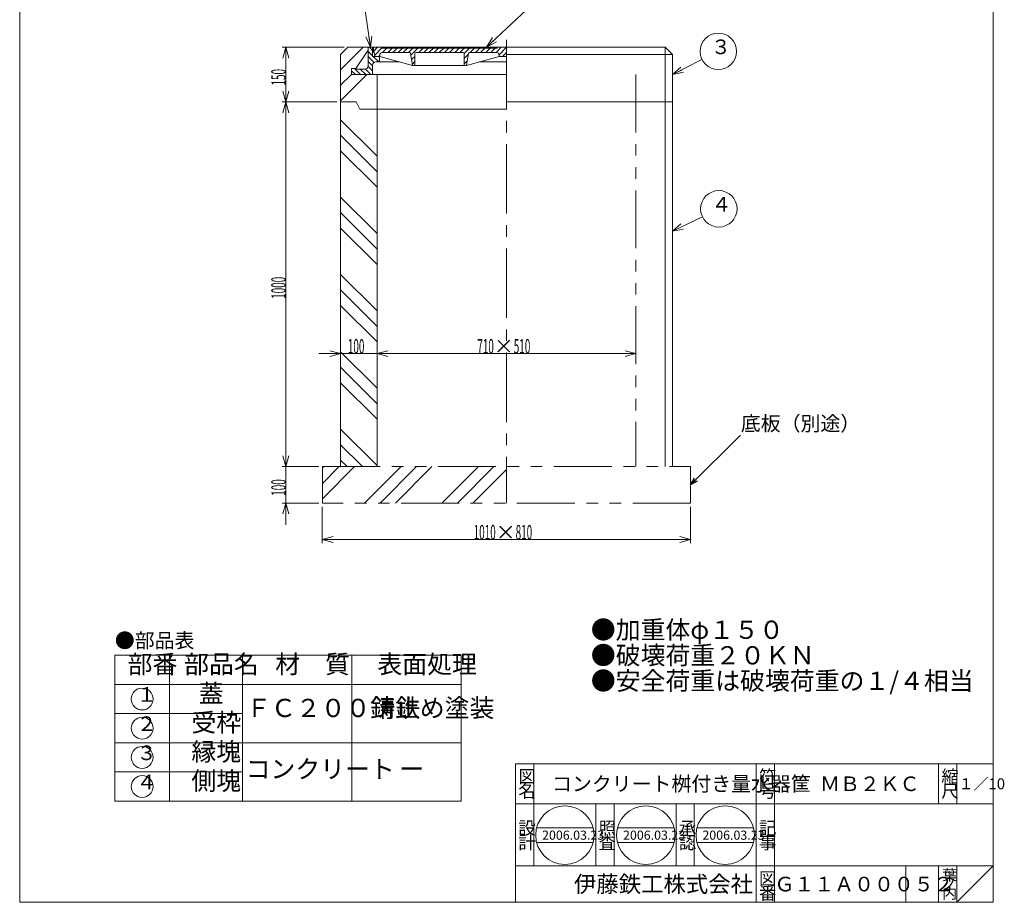
# Model space of a CAD drawing. Units: inches. Extents: x 833 to 3533, y -3147 to 553.
# Drawn here: x 833 to 3533, y -3147 to -726 of the extents above; entities that cross this region are included whole.
import ezdxf

# ---------------------------------------------------------------- set-up
doc = ezdxf.new("R2010")
doc.units = ezdxf.units.IN
doc.header["$LTSCALE"] = 10
doc.header["$MEASUREMENT"] = 0
doc.header["$PDMODE"] = 65
doc.header["$PDSIZE"] = 0.2
for name, pattern in [('CENTER2', [28.575, 19.05, -3.175, 3.175, -3.175]), ('DIVIDE', [1.25, 0.5, -0.25, 0, -0.25, 0, -0.25]), ('PHANTOM2', [31.75, 15.875, -3.175, 3.175, -3.175, 3.175, -3.175])]:
    doc.linetypes.add(name, pattern=pattern)
doc.layers.get('DEFPOINTS').update_dxf_attribs({"color": 3, "linetype": 'DIVIDE', "lineweight": 0})
for name, color, linetype, lineweight in [('1', 7, 'Continuous', 0), ('2', 7, 'Continuous', 0), ('3', 7, 'Continuous', 0)]:
    doc.layers.add(name, color=color, linetype=linetype, lineweight=lineweight)
doc.styles.add('DIMSTANDARD', font='MONOTXT.shx', dxfattribs={"width": 0.5, "bigfont": 'EXTFONT.shx'})
doc.styles.add('MTSTANDARD', font='MONOTXT.shx', dxfattribs={"bigfont": 'EXTFONT.shx'})
doc.styles.add('MTSTANDARD10', font='MONOTXT.shx', dxfattribs={"bigfont": 'EXTFONT.shx'})
doc.styles.add('MTSTANDARD11', font='MONOTXT.shx', dxfattribs={"width": 1.002433, "bigfont": 'EXTFONT.shx'})
doc.styles.add('MTSTANDARD12', font='MONOTXT.shx', dxfattribs={"bigfont": 'EXTFONT.shx'})
doc.styles.add('MTSTANDARD13', font='MONOTXT.shx', dxfattribs={"bigfont": 'EXTFONT.shx'})
doc.styles.add('MTSTANDARD14', font='MONOTXT.shx', dxfattribs={"bigfont": 'EXTFONT.shx'})
doc.styles.add('MTSTANDARD15', font='MONOTXT.shx', dxfattribs={"bigfont": 'EXTFONT.shx'})
doc.styles.add('MTSTANDARD2', font='MONOTXT.shx', dxfattribs={"width": 0.709534, "bigfont": 'EXTFONT.shx'})
doc.styles.add('MTSTANDARD3', font='MONOTXT.shx', dxfattribs={"width": 0.704225, "bigfont": 'EXTFONT.shx'})
doc.styles.add('MTSTANDARD4', font='MONOTXT.shx', dxfattribs={"width": 0.718563, "bigfont": 'EXTFONT.shx'})
doc.styles.add('MTSTANDARD5', font='MONOTXT.shx', dxfattribs={"width": 0.698254, "bigfont": 'EXTFONT.shx'})
doc.styles.add('MTSTANDARD6', font='MONOTXT.shx', dxfattribs={"width": 0.8, "bigfont": 'EXTFONT.shx'})
doc.styles.add('MTSTANDARD7', font='MONOTXT.shx', dxfattribs={"width": 0.737327, "bigfont": 'EXTFONT.shx'})
doc.styles.add('MTSTANDARD8', font='MONOTXT.shx', dxfattribs={"width": 0.75, "bigfont": 'EXTFONT.shx'})
doc.styles.add('MTSTANDARD9', font='MONOTXT.shx', dxfattribs={"width": 0.82586, "bigfont": 'EXTFONT.shx'})
doc.styles.get("Standard").update_dxf_attribs({"font": 'MONOTXT.shx', "width": 0.8, "bigfont": 'EXTFONT.shx'})
doc.dimstyles.new('DIMSTYEX_1', dxfattribs={"dimscale": 10, "dimtxt": 4, "dimasz": 2, "dimexe": 1, "dimexo": 1, "dimgap": 0, "dimtad": 3, "dimdec": 3, "dimdsep": 46, "dimtxsty": 'Standard', "dimblk": 'OPEN30', "dimcen": 0, "dimclrd": 3, "dimclre": 3, "dimclrt": 7, "dimadec": 3, "dimazin": 2, "dimtfac": 0.5, "dimtdec": 4, "dimtofl": 0, "dimtmove": 0, "dimatfit": 3, "dimldrblk": 'OPEN30', "dimfxl": 1, "dimtolj": 1, "dimtzin": 0, "dimlwd": -1, "dimlwe": -1, "dimarcsym": 0})
doc.dimstyles.new('DIMSTYEX_3', dxfattribs={"dimscale": 10, "dimtxt": 3.584, "dimasz": 3, "dimexe": 1, "dimexo": 1, "dimgap": 0, "dimtad": 3, "dimdec": 3, "dimdsep": 46, "dimtxsty": 'DIMSTANDARD', "dimblk": 'OPEN30', "dimblk1": 'OPEN30', "dimblk2": 'OPEN30', "dimsah": 1, "dimcen": 0, "dimclrd": 1, "dimclre": 1, "dimclrt": 7, "dimadec": 3, "dimazin": 2, "dimtfac": 0.5, "dimtdec": 3, "dimtofl": 0, "dimtmove": 0, "dimatfit": 3, "dimfxl": 1, "dimtolj": 1, "dimtzin": 0, "dimlwd": -1, "dimlwe": -1, "dimarcsym": 0})
doc.dimstyles.new('DIMSTYEX_4', dxfattribs={"dimscale": 10, "dimtxt": 3.584, "dimasz": 3, "dimexe": 1, "dimexo": 1, "dimgap": 0, "dimtad": 3, "dimdec": 3, "dimdsep": 46, "dimtxsty": 'DIMSTANDARD', "dimblk": 'OPEN30', "dimblk1": 'OPEN30', "dimblk2": 'OPEN30', "dimsah": 1, "dimcen": 0, "dimclrd": 1, "dimclre": 1, "dimclrt": 7, "dimadec": 3, "dimazin": 2, "dimtfac": 0.5, "dimtdec": 3, "dimtofl": 0, "dimtmove": 0, "dimatfit": 3, "dimfxl": 1, "dimtolj": 1, "dimtzin": 0, "dimlwd": -1, "dimlwe": -1, "dimarcsym": 0})
doc.dimstyles.new('DIMSTYEX_5', dxfattribs={"dimscale": 10, "dimtxt": 4, "dimasz": 3, "dimexe": 1, "dimexo": 1, "dimgap": 0, "dimtad": 3, "dimdec": 3, "dimdsep": 46, "dimtxsty": 'Standard', "dimblk": 'OPEN30', "dimcen": 0, "dimclrd": 1, "dimclre": 1, "dimclrt": 7, "dimadec": 3, "dimazin": 2, "dimtfac": 0.5, "dimtdec": 4, "dimtofl": 0, "dimtmove": 0, "dimatfit": 3, "dimldrblk": 'OPEN30', "dimfxl": 1, "dimtolj": 1, "dimtzin": 0, "dimlwd": -1, "dimlwe": -1, "dimarcsym": 0})

# ---------------------------------------------------------------- blocks, each defined once
blk = doc.blocks.new('BLK0', base_point=(1795.3, -876.9))
at = {"layer": '2', "color": 7, "linetype": 'Continuous'}
blk.add_line((1819, -841.9), (1819.4, -841.5), dxfattribs=at)
blk = doc.blocks.new('BLK1', base_point=(1168.8, -2589.3))
at = {"layer": '2', "color": 7, "linetype": 'Continuous'}
blk.add_circle((1168.8, -2589.3), 30, dxfattribs=at)
at = {"layer": '2', "color": 2, "linetype": 'Continuous', "insert": (1153.8, -2609.3), "char_height": 40, "attachment_point": 7, "line_spacing_factor": 0.8125, "style": 'MTSTANDARD8'}
blk.add_mtext('１', dxfattribs=at)
blk = doc.blocks.new('BLK2', base_point=(1168.8, -2669.3))
at = {"layer": '2', "color": 7, "linetype": 'Continuous'}
blk.add_circle((1168.8, -2669.3), 30, dxfattribs=at)
at = {"layer": '2', "color": 2, "linetype": 'Continuous', "insert": (1153.8, -2689.3), "char_height": 40, "attachment_point": 7, "line_spacing_factor": 0.8125, "style": 'MTSTANDARD8'}
blk.add_mtext('２', dxfattribs=at)
blk = doc.blocks.new('BLK3', base_point=(1168.8, -2749.3))
at = {"layer": '2', "color": 7, "linetype": 'Continuous'}
blk.add_circle((1168.8, -2749.3), 30, dxfattribs=at)
at = {"layer": '2', "color": 2, "linetype": 'Continuous', "insert": (1153.8, -2769.3), "char_height": 40, "attachment_point": 7, "line_spacing_factor": 0.8125, "style": 'MTSTANDARD8'}
blk.add_mtext('３', dxfattribs=at)
blk = doc.blocks.new('BLK4', base_point=(1168.8, -2829.3))
at = {"layer": '2', "color": 7, "linetype": 'Continuous'}
blk.add_circle((1168.8, -2829.3), 30, dxfattribs=at)
at = {"layer": '2', "color": 2, "linetype": 'Continuous', "insert": (1153.8, -2849.3), "char_height": 40, "attachment_point": 7, "line_spacing_factor": 0.8125, "style": 'MTSTANDARD8'}
blk.add_mtext('４', dxfattribs=at)
blk = doc.blocks.new('_OPEN30')
at = {"color": 0, "linetype": 'ByBlock', "lineweight": -2}
for p, q in [((-1, 0.268), (0, 0)), ((-1, 0.268), (0, 0)), ((0, 0), (-1, -0.268)), ((0, 0), (-1, 0)), ((0, 0), (-1, -0.268)), ((0, 0), (-1, 0))]:
    blk.add_line(p, q, dxfattribs=at)
blk = doc.blocks.new('_D5')
at = {"layer": '1', "color": 1, "linetype": 'ByBlock'}
for p, q in [((1702.9, -951.9), (1552.9, -951.9)), ((1562.9, -951.9), (1562.9, -1951.9)), ((1652.9, -1951.9), (1552.9, -1951.9))]:
    blk.add_line(p, q, dxfattribs=at)
at = {"layer": 'DEFPOINTS', "color": 1, "linetype": 'ByBlock'}
for p in [(1712.9, -951.9), (1562.9, -1951.9), (1662.9, -1951.9)]:
    blk.add_point(p, dxfattribs=at)
at = {"layer": '1', "color": 1, "linetype": 'ByBlock'}
for p, xscale, yscale, zscale, rotation in [((1562.9, -951.9), 29.54423259036628, 29.54423259036628, 29.54423259036628, 90), ((1562.9, -1951.9), 29.54423259036616, 29.54423259036616, 29.54423259036616, 270)]:
    blk.add_blockref('_OPEN30', p, dxfattribs=dict(at, xscale=xscale, yscale=yscale, zscale=zscale, rotation=rotation))
at = {"layer": '1', "color": 7, "linetype": 'Continuous', "insert": (1562.9, -1491.9), "char_height": 40, "attachment_point": 7, "rotation": 90, "line_spacing_factor": 0.78125, "style": 'MTSTANDARD'}
blk.add_mtext('{\\W0.5x;1000}', dxfattribs=at)
blk = doc.blocks.new('_D6')
at = {"layer": '1', "color": 1, "linetype": 'ByBlock'}
for p, q in [((1562.9, -1951.9), (1562.9, -1891.9)), ((1652.9, -1951.9), (1552.9, -1951.9)), ((1562.9, -1951.9), (1562.9, -2001.9)), ((1562.9, -1951.9), (1562.9, -2051.9)), ((1562.9, -2051.9), (1562.9, -2001.9)), ((1652.9, -2051.9), (1552.9, -2051.9)), ((1562.9, -2051.9), (1562.9, -2111.9))]:
    blk.add_line(p, q, dxfattribs=at)
at = {"layer": 'DEFPOINTS', "color": 1, "linetype": 'ByBlock'}
for p in [(1662.9, -1951.9), (1562.9, -2051.9), (1662.9, -2051.9)]:
    blk.add_point(p, dxfattribs=at)
at = {"layer": '1', "color": 1, "linetype": 'ByBlock'}
for p, xscale, yscale, zscale, rotation in [((1562.9, -1951.9), 29.54423259036616, 29.54423259036616, 29.54423259036616, 270), ((1562.9, -2051.9), 29.54423259036639, 29.54423259036639, 29.54423259036639, 90)]:
    blk.add_blockref('_OPEN30', p, dxfattribs=dict(at, xscale=xscale, yscale=yscale, zscale=zscale, rotation=rotation))
at = {"layer": '1', "color": 7, "linetype": 'Continuous', "insert": (1562.9, -2031.9), "char_height": 40, "attachment_point": 7, "rotation": 90, "line_spacing_factor": 0.78125, "style": 'MTSTANDARD'}
blk.add_mtext('{\\W0.5x;100}', dxfattribs=at)
blk = doc.blocks.new('_D7')
at = {"layer": '1', "color": 1, "linetype": 'ByBlock'}
for p, q in [((1722.9, -801.9), (1552.9, -801.9)), ((1562.9, -951.9), (1562.9, -801.9)), ((1702.9, -951.9), (1552.9, -951.9))]:
    blk.add_line(p, q, dxfattribs=at)
at = {"layer": 'DEFPOINTS', "color": 1, "linetype": 'ByBlock'}
for p in [(1562.9, -801.9), (1732.9, -801.9), (1712.9, -951.9)]:
    blk.add_point(p, dxfattribs=at)
at = {"layer": '1', "color": 1, "linetype": 'ByBlock', "xscale": 29.54423259036628, "yscale": 29.54423259036628, "zscale": 29.54423259036628}
for p, rotation in [((1562.9, -801.9), 90), ((1562.9, -951.9), 270)]:
    blk.add_blockref('_OPEN30', p, dxfattribs=dict(at, rotation=rotation))
at = {"layer": '1', "color": 7, "linetype": 'Continuous', "insert": (1562.9, -906.9), "char_height": 40, "attachment_point": 7, "rotation": 90, "line_spacing_factor": 0.78125, "style": 'MTSTANDARD'}
blk.add_mtext('{\\W0.5x;150}', dxfattribs=at)
blk = doc.blocks.new('_D8')
at = {"layer": '1', "color": 1, "linetype": 'ByBlock'}
for p, q in [((1812.9, -1642), (1812.9, -1632)), ((1812.9, -1642), (2522.9, -1642)), ((2522.9, -1642), (2522.9, -1632))]:
    blk.add_line(p, q, dxfattribs=at)
at = {"layer": 'DEFPOINTS', "color": 1, "linetype": 'ByBlock'}
for p in [(1812.9, -1642), (2522.9, -1642), (2522.9, -1649.1)]:
    blk.add_point(p, dxfattribs=at)
at = {"layer": '1', "color": 1, "linetype": 'ByBlock', "xscale": 29.54423259036616, "yscale": 29.54423259036616, "zscale": 29.54423259036616, "rotation": 180}
blk.add_blockref('_OPEN30', (1812.9, -1642), dxfattribs=at)
at = {"layer": '1', "color": 1, "linetype": 'ByBlock', "xscale": 29.54423259036639, "yscale": 29.54423259036639, "zscale": 29.54423259036639}
blk.add_blockref('_OPEN30', (2522.9, -1642), dxfattribs=at)
at = {"layer": '1', "color": 7, "linetype": 'Continuous', "insert": (2087.9, -1642), "char_height": 40, "attachment_point": 7, "line_spacing_factor": 0.78125, "style": 'MTSTANDARD'}
blk.add_mtext('{\\W0.5x;710}×{\\W0.5x;510}', dxfattribs=at)
blk = doc.blocks.new('_D9')
at = {"layer": '1', "color": 1, "linetype": 'ByBlock'}
for p, q in [((1712.9, -1642), (1652.9, -1642)), ((1712.9, -1642), (1712.9, -1632)), ((1712.9, -1642), (1762.9, -1642)), ((1812.9, -1642), (1712.9, -1642)), ((1812.9, -1642), (1762.9, -1642)), ((1812.9, -1642), (1812.9, -1632)), ((1812.9, -1642), (1872.9, -1642))]:
    blk.add_line(p, q, dxfattribs=at)
at = {"layer": 'DEFPOINTS', "color": 1, "linetype": 'ByBlock'}
for p in [(1712.9, -1642), (1712.9, -1642), (1812.9, -1642)]:
    blk.add_point(p, dxfattribs=at)
at = {"layer": '1', "color": 1, "linetype": 'ByBlock', "xscale": 29.54423259036616, "yscale": 29.54423259036616, "zscale": 29.54423259036616}
blk.add_blockref('_OPEN30', (1712.9, -1642), dxfattribs=at)
at = {"layer": '1', "color": 1, "linetype": 'ByBlock', "xscale": 29.54423259036616, "yscale": 29.54423259036616, "zscale": 29.54423259036616, "rotation": 180}
blk.add_blockref('_OPEN30', (1812.9, -1642), dxfattribs=at)
at = {"layer": '1', "color": 7, "linetype": 'Continuous', "insert": (1732.9, -1642), "char_height": 40, "attachment_point": 7, "line_spacing_factor": 0.78125, "style": 'MTSTANDARD'}
blk.add_mtext('{\\W0.5x;100}', dxfattribs=at)
blk = doc.blocks.new('_D10')
at = {"layer": '1', "color": 1, "linetype": 'ByBlock'}
for p, q in [((1662.9, -2061.9), (1662.9, -2161.9)), ((2672.9, -2061.9), (2672.9, -2161.9)), ((1662.9, -2151.9), (2672.9, -2151.9))]:
    blk.add_line(p, q, dxfattribs=at)
at = {"layer": 'DEFPOINTS', "color": 1, "linetype": 'ByBlock'}
for p in [(1662.9, -2051.9), (2672.9, -2051.9), (2672.9, -2151.9)]:
    blk.add_point(p, dxfattribs=at)
at = {"layer": '1', "color": 1, "linetype": 'ByBlock', "xscale": 29.54423259036616, "yscale": 29.54423259036616, "zscale": 29.54423259036616, "rotation": 180}
blk.add_blockref('_OPEN30', (1662.9, -2151.9), dxfattribs=at)
at = {"layer": '1', "color": 1, "linetype": 'ByBlock', "xscale": 29.54423259036639, "yscale": 29.54423259036639, "zscale": 29.54423259036639}
blk.add_blockref('_OPEN30', (2672.9, -2151.9), dxfattribs=at)
at = {"layer": '1', "color": 7, "linetype": 'Continuous', "insert": (2077.9, -2151.9), "char_height": 40, "attachment_point": 7, "line_spacing_factor": 0.78125, "style": 'MTSTANDARD'}
blk.add_mtext('{\\W0.5x;1010}×{\\W0.5x;810}', dxfattribs=at)
blk = doc.blocks.new('BLK5', base_point=(3502.9, -3146.7))
at = {"layer": '1', "color": 7, "linetype": 'Continuous'}
for p, q in [((2192.9, -2766.7), (3502.9, -2766.7)), ((2192.9, -2766.7), (2192.9, -3146.7)), ((2192.9, -2766.7), (2192.9, -3146.7)), ((2192.9, -2766.7), (2192.9, -3146.7)), ((2242.9, -2766.7), (2242.9, -3046.7)), ((2242.9, -2766.7), (2242.9, -3046.7)), ((2852.9, -3146.7), (2852.9, -2766.7)), ((2902.9, -2766.7), (2902.9, -3146.7)), ((3352.9, -2766.7), (3352.9, -2876.7)), ((3402.9, -2766.7), (3402.9, -2876.7)), ((3502.9, -2876.7), (2192.9, -2876.7)), ((2192.9, -3046.7), (3502.9, -3046.7)), ((3262.9, -3046.7), (3262.9, -3146.7)), ((3352.9, -3046.7), (3352.9, -3146.7)), ((3402.9, -3046.7), (3402.9, -3146.7)), ((3402.9, -3146.7), (3502.9, -3046.7))]:
    blk.add_line(p, q, dxfattribs=at)
at = {"layer": '1', "color": 7, "linetype": 'Continuous', "attachment_point": 7}
for s, insert, char_height, line_spacing_factor, style in [('{\\fＭＳ 明朝|b0|i0|c128|p17;\\W1.0;符}', (2860.4, -2819.2), 35, 0.839286, 'MTSTANDARD12'), ('{\\fＭＳ 明朝|b0|i0|c128|p17;\\W1.0;縮}', (3360.4, -2819.2), 35, 0.839286, 'MTSTANDARD12'), ('{\\fＭＳ 明朝|b0|i0|c128|p17;\\W1.0;図}', (2200.4, -2819.2), 35, 0.839286, 'MTSTANDARD12'), ('{\\fＭＳ 明朝|b0|i0|c128|p17;\\W1.0;名}', (2200.4, -2859.2), 35, 0.839286, 'MTSTANDARD12'), ('{\\fＭＳ 明朝|b0|i0|c128|p17;\\W1.0;号}', (2860.4, -2859.2), 35, 0.839286, 'MTSTANDARD12'), ('{\\fＭＳ 明朝|b0|i0|c128|p17;\\W1.0;尺}', (3360.4, -2859.2), 35, 0.839286, 'MTSTANDARD12'), ('{\\fＭＳ 明朝|b0|i0|c128|p17;\\W1.0;記}', (2860.4, -2960.6), 35, 0.839286, 'MTSTANDARD12'), ('{\\fＭＳ 明朝|b0|i0|c128|p17;\\W1.0;事}', (2860.4, -3000.6), 35, 0.839286, 'MTSTANDARD12'), ('{\\fＭＳ ゴシック|b0|i0|c128|p49;\\W1.0;伊藤鉄工株式会社}', (2352.9, -3119.2), 45, 0.791667, 'MTSTANDARD13'), ('{\\fＭＳ 明朝|b0|i0|c128|p17;\\W1.0;図}', (2860.4, -3099.2), 35, 0.839286, 'MTSTANDARD12'), ('{\\fＭＳ 明朝|b0|i0|c128|p17;\\W1.0;葉}', (3362.9, -3086.7), 30, 0.833333, 'MTSTANDARD14'), ('{\\fＭＳ 明朝|b0|i0|c128|p17;\\W1.0;番}', (2860.4, -3139.2), 35, 0.839286, 'MTSTANDARD12'), ('{\\fＭＳ 明朝|b0|i0|c128|p17;\\W1.0;内}', (3362.9, -3136.7), 30, 0.833333, 'MTSTANDARD14'), ('{\\fＭＳ 明朝|b0|i0|c128|p17;\\W1.0;ノ}', (3362.9, -3111.7), 30, 0.833333, 'MTSTANDARD14')]:
    blk.add_mtext(s, dxfattribs=dict(at, insert=insert, char_height=char_height, line_spacing_factor=line_spacing_factor, style=style))
blk = doc.blocks.new('BLK6', base_point=(2328.1, -2962.6))
at = {"layer": '1', "color": 7, "linetype": 'Continuous'}
for p, q in [((2250.6, -2942.6), (2405.5, -2942.6)), ((2250.6, -2982.6), (2405.5, -2982.6))]:
    blk.add_line(p, q, dxfattribs=at)
blk.add_circle((2328.1, -2962.6), 80, dxfattribs=at)
at = {"layer": '1', "color": 7, "linetype": 'Continuous', "insert": (2265.6, -2975.1), "char_height": 25, "attachment_point": 7, "line_spacing_factor": 0.875, "style": 'MTSTANDARD15'}
blk.add_mtext('{\\fＭＳ 明朝|b0|i0|c128|p17;\\W1.0;2006.03.23}', dxfattribs=at)
blk = doc.blocks.new('BLK7', base_point=(2550.1, -2962.6))
at = {"layer": '1', "color": 7, "linetype": 'Continuous'}
for p, q in [((2472.6, -2942.6), (2627.5, -2942.6)), ((2472.6, -2982.6), (2627.5, -2982.6))]:
    blk.add_line(p, q, dxfattribs=at)
blk.add_circle((2550.1, -2962.6), 80, dxfattribs=at)
blk = doc.blocks.new('BLK8', base_point=(2767.7, -2962.6))
at = {"layer": '1', "color": 7, "linetype": 'Continuous'}
for p, q in [((2690.3, -2942.6), (2845.2, -2942.6)), ((2690.3, -2982.6), (2845.2, -2982.6))]:
    blk.add_line(p, q, dxfattribs=at)
blk.add_circle((2767.7, -2962.6), 80, dxfattribs=at)
blk = doc.blocks.new('BALN0')
at = {"layer": '1', "color": 1, "linetype": 'ByBlock'}
blk.add_circle((125.8, 63.6), 50, dxfattribs=at)
at = {"layer": '1', "color": 7, "linetype": 'Continuous', "insert": (105.8, 43.6), "char_height": 40, "attachment_point": 7, "line_spacing_factor": 0.78125, "style": 'MTSTANDARD'}
blk.add_mtext('３', dxfattribs=at)
at = {"layer": '1', "color": 1, "linetype": 'ByBlock'}
blk.add_leader([(0, 0), (81.2, 41)], dimstyle='DIMSTYEX_5', override={"dimclrd": 0}, dxfattribs=at)
blk = doc.blocks.new('BALN1')
at = {"layer": '1', "color": 1, "linetype": 'ByBlock'}
blk.add_circle((159.4, 150), 50, dxfattribs=at)
at = {"layer": '1', "color": 7, "linetype": 'Continuous', "insert": (139.4, 130), "char_height": 40, "attachment_point": 7, "line_spacing_factor": 0.78125, "style": 'MTSTANDARD'}
blk.add_mtext('１', dxfattribs=at)
at = {"layer": '1', "color": 1, "linetype": 'ByBlock'}
blk.add_leader([(0, 0), (123, 115.7)], dimstyle='DIMSTYEX_5', override={"dimclrd": 0}, dxfattribs=at)
blk = doc.blocks.new('BALN2')
at = {"layer": '1', "color": 1, "linetype": 'ByBlock'}
blk.add_circle((-22, 150), 50, dxfattribs=at)
at = {"layer": '1', "color": 7, "linetype": 'Continuous', "insert": (-42, 130), "char_height": 40, "attachment_point": 7, "line_spacing_factor": 0.78125, "style": 'MTSTANDARD'}
blk.add_mtext('２', dxfattribs=at)
at = {"layer": '1', "color": 1, "linetype": 'ByBlock'}
blk.add_leader([(0, 0), (-14.7, 100.5)], dimstyle='DIMSTYEX_5', override={"dimclrd": 0}, dxfattribs=at)
blk = doc.blocks.new('BALN3')
at = {"layer": '1', "color": 1, "linetype": 'ByBlock'}
blk.add_circle((127.4, 61.2), 50, dxfattribs=at)
at = {"layer": '1', "color": 7, "linetype": 'Continuous', "insert": (107.4, 41.2), "char_height": 40, "attachment_point": 7, "line_spacing_factor": 0.78125, "style": 'MTSTANDARD'}
blk.add_mtext('４', dxfattribs=at)
at = {"layer": '1', "color": 1, "linetype": 'ByBlock'}
blk.add_leader([(0, 0), (82.4, 39.5)], dimstyle='DIMSTYEX_5', override={"dimclrd": 0}, dxfattribs=at)

msp = doc.modelspace()

# ---------------------------------------------------------------- hatches: boundary and pattern name
at = {"layer": '1', "linetype": 'Continuous'}
h = msp.add_hatch(dxfattribs=at)
h.set_pattern_fill('SPR_CNC_LIN', scale=10, angle=45, style=0, pattern_type=2)
h.set_pattern_definition([(45, (1767.32, -894.2), (-106.07, 106.07), []), (45, (1767.32, -851.78), (-106.07, 106.07), []), (45, (1767.32, -809.35), (-106.07, 106.07), [])])
h.paths.add_polyline_path([(1812.9297, -876.9323), (1742.9297, -876.9323), (1742.9297, -859.9323), (1754.9297, -859.9323), (1788.9317, -810.0875), (1788.9297, -801.9323), (1732.9297, -801.9323), (1712.9297, -821.9323), (1712.9297, -951.9323), (1755.9297, -951.9323), (1765.9297, -971.9323), (1812.9297, -971.9323)], flags=0)
h = msp.add_hatch(dxfattribs=at)
h.set_pattern_fill('_U', scale=10, angle=315, style=0, pattern_type=0)
h.set_pattern_definition([(315, (0, 0), (7.07107, 7.07107), [])])
edge = h.paths.add_edge_path(flags=0)
edge.add_arc((1810.3242, -851.9323), 10, 90, 176.4236656, ccw=False)
edge.add_line((1810.3242, -841.9323), (1819.03, -841.9323))
edge.add_line((1819.03, -841.9323), (1819.421, -841.5412))
edge.add_line((1819.421, -841.5412), (1819.421, -826.9323))
edge.add_line((1819.421, -826.9323), (1800.9297, -826.9323))
edge.add_line((1800.9297, -826.9323), (1800.9297, -801.9323))
edge.add_line((1800.9297, -801.9323), (1788.9297, -801.9323))
edge.add_line((1788.9297, -801.9323), (1788.9437, -853.1216))
edge.add_arc((1779.0146, -851.9323), 10, 270, 353.1695272, ccw=False)
edge.add_line((1779.0146, -861.9323), (1754.9297, -861.9323))
edge.add_line((1754.9297, -861.9323), (1754.9297, -859.9323))
edge.add_line((1754.9297, -859.9323), (1742.9297, -859.9323))
edge.add_line((1742.9297, -859.9323), (1742.9297, -876.9323))
edge.add_line((1742.9297, -876.9323), (1800.3437, -876.9323))
edge.add_line((1800.3437, -876.9323), (1800.3437, -851.3085))
h = msp.add_hatch(dxfattribs=at)
h.set_pattern_fill('_U', scale=10, angle=45, style=0, pattern_type=0)
h.set_pattern_definition([(45, (0, 0), (-7.071068, 7.071068), [])])
edge = h.paths.add_edge_path(flags=0)
edge.add_line((2167.9297, -801.9323), (2142.4294, -801.9323))
edge.add_line((2142.4294, -801.9323), (2142.4294, -804.4323))
edge.add_line((2142.4294, -804.4323), (1827.4386, -804.4323))
edge.add_line((1827.4386, -804.4323), (1827.4386, -801.9323))
edge.add_line((1827.4386, -801.9323), (1802.9383, -801.9323))
edge.add_line((1802.9383, -801.9323), (1802.9383, -815.9439))
edge.add_line((1802.9383, -815.9439), (1805.1802, -815.9439))
edge.add_line((1805.1802, -815.9439), (1806.9383, -826.9323))
edge.add_line((1806.9383, -826.9323), (1820.4297, -826.9323))
edge.add_line((1820.4297, -826.9323), (1820.949, -820.9965))
edge.add_arc((1825.93, -821.4323), 5, 90, 175, ccw=False)
edge.add_line((1825.93, -816.4323), (1902.0144, -816.4323))
edge.add_arc((1902.0144, -819.4323), 3, 19.8211489, 90, ccw=False)
edge.add_line((1904.8367, -818.415), (1910.4297, -851.9323))
edge.add_line((1910.4297, -851.9323), (1916.4297, -851.9323))
edge.add_line((1916.4297, -851.9323), (1916.4297, -819.4323))
edge.add_arc((1919.4297, -819.4323), 3, 90, 180, ccw=False)
edge.add_line((1919.4297, -816.4323), (2048.9297, -816.4323))
edge.add_arc((2048.9297, -819.4323), 3, 0, 90, ccw=False)
edge.add_line((2051.9297, -819.4323), (2051.9297, -851.9323))
edge.add_line((2051.9297, -851.9323), (2057.9297, -851.9323))
edge.add_line((2057.9297, -851.9323), (2063.5227, -818.415))
edge.add_arc((2066.345, -819.4323), 3, 90, 160.1788511, ccw=False)
edge.add_line((2066.345, -816.4323), (2142.4294, -816.4323))
edge.add_arc((2142.4294, -821.4323), 5, 5, 90, ccw=False)
edge.add_line((2147.4104, -820.9965), (2147.9297, -826.9323))
edge.add_line((2147.9297, -826.9323), (2167.9297, -826.9323))
edge.add_line((2167.9297, -826.9323), (2167.9297, -801.9323))
h = msp.add_hatch(dxfattribs=at)
h.set_pattern_fill('SPR_CNC_LIN', scale=10, angle=315, style=0, pattern_type=2)
h.set_pattern_definition([(315, (1771.82, -1144.7), (106.066, 106.066), []), (315, (1771.82, -1102.28), (106.066, 106.066), []), (315, (1771.82, -1059.85), (106.066, 106.066), [])])
h.paths.add_polyline_path([(1812.9297, -971.9323), (1765.9297, -971.9323), (1755.9297, -951.9323), (1712.9297, -951.9323), (1712.9297, -1951.9323), (1812.9297, -1951.9323)], flags=0)
h = msp.add_hatch(dxfattribs=at)
h.set_pattern_fill('SPR_CNC_LIN', scale=10, angle=45, style=0, pattern_type=2)
h.set_pattern_definition([(45, (1902.32, -2013.2), (-106.07, 106.07), []), (45, (1902.32, -1970.78), (-106.07, 106.07), []), (45, (1902.32, -1928.35), (-106.066, 106.066), [])])
h.paths.add_polyline_path([(2167.9297, -1951.9323), (1662.9297, -1951.9323), (1662.9297, -2051.9323), (2167.9297, -2051.9323)], flags=0)

# ---------------------------------------------------------------- linework, layer by layer
at = {"layer": '1', "color": 7, "linetype": 'Continuous'}
for p, q in [((832.9297, -3146.6797), (832.9297, 553.3203)), ((3502.9297, 553.3203), (3502.9297, -3146.6797)), ((2412.9304, -3046.6798), (2412.9304, -2876.6798)), ((2462.9304, -2876.6798), (2462.9304, -3046.6798)), ((2632.9304, -3046.6798), (2632.9304, -2876.6798)), ((2682.9303, -2876.6798), (2682.9303, -3046.6798)), ((832.9297, -3146.6797), (3502.9297, -3146.6797)), ((1042.9316, -3146.6797), (3502.9297, -3146.6797))]:
    msp.add_line(p, q, dxfattribs=at)
at = {"layer": '2', "color": 7, "linetype": 'Continuous'}
for p, q in [((1712.9297, -821.9323), (1732.9297, -801.9323)), ((1732.9297, -801.9323), (1788.9297, -801.9323)), ((1802.9383, -801.9323), (1802.9383, -815.9439)), ((1827.4386, -801.9323), (1827.4386, -804.4323)), ((1827.4386, -804.4323), (2142.4294, -804.4323)), ((2142.4294, -804.4323), (2142.4294, -801.9323)), ((2622.9297, -821.9323), (2602.9297, -801.9323)), ((2602.9297, -801.9323), (2602.9297, -1951.9323)), ((1712.9297, -951.9323), (1712.9297, -821.9323)), ((1754.9297, -859.9323), (1788.9317, -810.0875)), ((1802.9383, -815.9439), (1805.2195, -815.9439)), ((1820.4297, -826.9323), (1910.4297, -851.9323)), ((2057.9297, -851.9323), (2147.9297, -826.9323)), ((2622.9297, -821.9323), (2167.9297, -821.9323)), ((2622.9297, -951.9323), (2622.9297, -821.9323)), ((1742.9297, -859.9323), (1754.9297, -859.9323)), ((1754.9297, -859.9323), (1754.9297, -861.9323)), ((1812.9297, -971.9323), (1812.9297, -876.9323)), ((1712.9297, -1951.9323), (1712.9297, -951.9323)), ((1712.9297, -951.9323), (1755.9297, -951.9323)), ((1755.9297, -951.9323), (1765.9297, -971.9323)), ((1765.9297, -971.9323), (2167.9297, -971.9323)), ((1812.9297, -971.9323), (1812.9297, -1951.9323)), ((2167.9297, -951.9323), (2622.9297, -951.9323)), ((2622.9297, -1951.9323), (2622.9297, -951.9323)), ((1093.8497, -2469.3024), (2043.8497, -2469.3024)), ((1093.8497, -2869.3024), (1093.8497, -2469.3024)), ((1243.8497, -2469.3024), (1243.8497, -2869.3024)), ((1443.8497, -2869.3024), (1443.8497, -2469.3024)), ((1743.8497, -2469.3024), (1743.8497, -2869.3024)), ((2043.8497, -2469.3024), (2043.8497, -2869.3024)), ((1093.8497, -2549.3024), (2043.8497, -2549.3024)), ((1093.8497, -2629.3024), (1443.8497, -2629.3024)), ((1093.8497, -2709.3024), (2043.8497, -2709.3024)), ((1093.8497, -2789.3024), (1443.8497, -2789.3024)), ((1093.8497, -2869.3024), (2043.8497, -2869.3024))]:
    msp.add_line(p, q, dxfattribs=at)
at = {"layer": '2', "color": 7, "linetype": 'PHANTOM2'}
for p, q in [((2522.9297, -876.9323), (2522.9297, -1951.9323)), ((1662.9297, -1951.9323), (2672.9297, -1951.9323)), ((1662.9297, -2051.9323), (1662.9297, -1951.9323)), ((2672.9297, -1951.9323), (2672.9297, -2051.9323)), ((2672.9297, -2051.9323), (1662.9297, -2051.9323))]:
    msp.add_line(p, q, dxfattribs=at)
at = {"layer": '2', "color": 7, "linetype": 'Continuous'}
for centre, start, end in [((1919.4297, -819.4323), 90, 180), ((2048.9297, -819.4323), 0, 90)]:
    msp.add_arc(centre, 3, start, end, dxfattribs=at)
at = {"layer": '3', "color": 7, "linetype": 'CENTER2'}
msp.add_line((2167.9297, -781.8418), (2167.9297, -2051.9323), dxfattribs=at)
at = {"layer": '3', "color": 7, "linetype": 'Continuous'}
for p, q in [((1800.9297, -801.9323), (1788.9297, -801.9323)), ((1788.9297, -801.9323), (1788.9437, -853.1216)), ((1800.9297, -801.9323), (1800.9297, -826.9323)), ((1802.9383, -801.9323), (2167.9297, -801.9323)), ((2602.9297, -801.9323), (2167.9297, -801.9323)), ((1800.9297, -826.9323), (1820.4297, -826.9323)), ((1806.9383, -826.9323), (1805.1802, -815.9439)), ((1819.421, -826.9323), (1819.421, -841.9323)), ((1820.4297, -826.9323), (1820.949, -820.9965)), ((1902.0144, -816.4323), (1825.93, -816.4323)), ((1910.4297, -851.9323), (1904.8367, -818.415)), ((1916.4297, -819.4323), (1916.4297, -851.9323)), ((2048.9297, -816.4323), (1919.4297, -816.4323)), ((2051.9297, -819.4323), (2051.9297, -851.9323)), ((2057.9297, -851.9323), (2063.5227, -818.415)), ((2066.345, -816.4323), (2142.4294, -816.4323)), ((2147.9297, -826.9323), (2147.4104, -820.9965)), ((2147.9297, -826.9323), (2167.9297, -826.9323)), ((1742.9297, -859.9323), (1742.9297, -876.9323)), ((1779.0146, -861.9323), (1754.9297, -861.9323)), ((1800.3437, -851.3085), (1800.3437, -876.9323)), ((1874.4297, -841.9323), (1810.3242, -841.9323)), ((1910.4297, -851.9323), (2057.9297, -851.9323)), ((2167.9297, -841.9323), (2093.9297, -841.9323)), ((1742.9297, -876.9323), (2167.9297, -876.9323))]:
    msp.add_line(p, q, dxfattribs=at)
for centre, radius, start, end in [((1825.93, -821.4323), 5, 90, 175), ((1902.0144, -819.4323), 3, 19.8211489, 90), ((2066.345, -819.4323), 3, 90, 160.1788511), ((2142.4294, -821.4323), 5, 5, 90), ((1779.0146, -851.9323), 10, 270, 353.1695272), ((1810.3242, -851.9323), 10, 90, 176.4236656)]:
    msp.add_arc(centre, radius, start, end, dxfattribs=at)

# ---------------------------------------------------------------- block references
at = {"layer": '1', "color": 1, "linetype": 'ByBlock'}
for name, p in [('BALN2', (1794.9297, -801.9323)), ('BALN1', (2113.5391, -801.9323)), ('BALN0', (2622.9297, -876.9323)), ('BALN3', (2622.9297, -1306.2047))]:
    msp.add_blockref(name, p, dxfattribs=at)
at = {"layer": '1', "color": 0, "linetype": 'Continuous'}
for name, p in [('BLK5', (3502.9297, -3146.6797)), ('BLK6', (2328.0634, -2962.5758)), ('BLK7', (2550.0813, -2962.5758)), ('BLK8', (2767.746, -2962.5758))]:
    msp.add_blockref(name, p, dxfattribs=at)
at = {"layer": '2', "color": 7, "linetype": 'Continuous'}
for name, p in [('BLK0', (1795.3437, -876.9323)), ('BLK1', (1168.8497, -2589.3024)), ('BLK2', (1168.8497, -2669.3024)), ('BLK3', (1168.8497, -2749.3024)), ('BLK4', (1168.8497, -2829.3024))]:
    msp.add_blockref(name, p, dxfattribs=at)

# ---------------------------------------------------------------- texts
at = {"layer": '1', "color": 7, "linetype": 'Continuous', "attachment_point": 7}
for s, insert, char_height, line_spacing_factor, style in [('{\\fＭＳ 明朝|b0|i0|c128|p17;\\W1.0;●部品表}', (1093.8497, -2448.8336), 40, 1.203125, 'MTSTANDARD'), ('{\\fＭＳ 明朝|b0|i0|c128|p17;\\W1.0;コンクリート桝付き量水器筐}', (2292.9305, -2841.6798), 40, 1.171875, 'MTSTANDARD'), ('{\\fＭＳ 明朝|b0|i0|c128|p17;\\W1.0;ＭＢ２ＫＣ}', (3027.9301, -2841.6798), 40, 1.171875, 'MTSTANDARD'), ('{\\fＭＳ 明朝|b0|i0|c128|p17;\\W1.0;１／10}', (3407.9297, -2836.6798), 30, 1.354166, 'MTSTANDARD14'), ('{\\fＭＳ 明朝|b0|i0|c128|p17;\\W1.0;設}', (2200.4305, -2960.5843), 35, 0.839286, 'MTSTANDARD12'), ('{\\fＭＳ 明朝|b0|i0|c128|p17;\\W1.0;照}', (2420.4304, -2960.5843), 35, 0.839286, 'MTSTANDARD12'), ('{\\fＭＳ 明朝|b0|i0|c128|p17;\\W1.0;承}', (2640.4304, -2960.5843), 35, 0.839286, 'MTSTANDARD12'), ('{\\fＭＳ 明朝|b0|i0|c128|p17;\\W1.0;計}', (2200.4305, -3000.5843), 35, 0.839286, 'MTSTANDARD12'), ('{\\fＭＳ 明朝|b0|i0|c128|p17;\\W1.0;査}', (2420.4304, -3000.5843), 35, 0.839286, 'MTSTANDARD12'), ('{\\fＭＳ 明朝|b0|i0|c128|p17;\\W1.0;2006.03.23}', (2487.5813, -2975.0758), 25, 0.875, 'MTSTANDARD15'), ('{\\fＭＳ 明朝|b0|i0|c128|p17;\\W1.0;認}', (2640.4304, -3000.5843), 35, 0.839286, 'MTSTANDARD12'), ('{\\fＭＳ 明朝|b0|i0|c128|p17;\\W1.0;2006.03.23}', (2705.246, -2975.0758), 25, 0.875, 'MTSTANDARD15'), ('{\\fＭＳ 明朝|b0|i0|c128|p17;\\W1.0;Ｇ１１Ａ０００５２}', (2902.9301, -3116.6797), 40, 1.093749, 'MTSTANDARD')]:
    msp.add_mtext(s, dxfattribs=dict(at, insert=insert, char_height=char_height, line_spacing_factor=line_spacing_factor, style=style))
at = {"layer": '2', "color": 2, "linetype": 'Continuous', "insert": (2810.692, -1866.17), "char_height": 40, "attachment_point": 7, "line_spacing_factor": 0.73, "style": 'MTSTANDARD11'}
msp.add_mtext('底板（別途）', dxfattribs=at)
at = {"layer": '2', "color": 7, "linetype": 'Continuous', "char_height": 50, "attachment_point": 7, "line_spacing_factor": 0.775}
for s, insert, style in [('{\\fＭＳ 明朝|b0|i0|c128|p17;\\W1.0;●加重体φ１５０}', (2399.297, -2424.3024), 'MTSTANDARD10'), ('{\\fＭＳ 明朝|b0|i0|c128|p17;\\W1.0;●破壊荷重２０ＫＮ}', (2399.297, -2494.3024), 'MTSTANDARD10'), ('部番', (1128.8497, -2534.3024), 'MTSTANDARD7'), ('部品名', (1283.8497, -2534.3024), 'MTSTANDARD4'), ('材\u3000質', (1533.8497, -2534.3024), 'MTSTANDARD4'), ('表面処理', (1813.8497, -2534.3024), 'MTSTANDARD2'), ('{\\fＭＳ 明朝|b0|i0|c128|p17;\\W1.0;●安全荷重は破壊荷重の１/４相当}', (2399.297, -2564.3024), 'MTSTANDARD10'), ('蓋', (1323.8497, -2614.3024), 'MTSTANDARD6'), ('ＦＣ２００鋳鉄', (1453.8497, -2654.3024), 'MTSTANDARD5'), ('錆止め塗装', (1793.8497, -2654.3024), 'MTSTANDARD3'), ('受枠', (1303.8497, -2694.3024), 'MTSTANDARD7'), ('縁塊', (1303.8497, -2774.3024), 'MTSTANDARD7'), ('コンクリート', (1452.4212, -2821.6798), 'MTSTANDARD9'), ('ー', (1873.8497, -2821.6798), 'MTSTANDARD6'), ('側塊', (1303.8497, -2854.3024), 'MTSTANDARD7')]:
    msp.add_mtext(s, dxfattribs=dict(at, insert=insert, style=style))

# ---------------------------------------------------------------- dimensions: what is measured, and where the dimension line sits
at = {"layer": '1', "color": 1, "linetype": 'ByBlock'}
for base, p1, p2, angle, dimstyle, picture, middle in [((1562.9297, -801.9323), (1712.9297, -951.9323), (1732.9297, -801.9323), 90, 'DIMSTYEX_3', '_D7', (1542.9297, -876.9323)), ((1562.9297, -1951.9323), (1712.9297, -951.9323), (1662.9297, -1951.9323), 270, 'DIMSTYEX_3', '_D5', (1542.9297, -1451.9323)), ((1712.9297, -1641.9573), (1812.9297, -1641.9573), (1712.9297, -1641.9573), 180, 'DIMSTYEX_4', '_D9', (1762.9297, -1621.9573)), ((1562.9297, -2051.9323), (1662.9297, -1951.9323), (1662.9297, -2051.9323), 270, 'DIMSTYEX_3', '_D6', (1542.9297, -2001.9323))]:
    dim = msp.add_linear_dim(base=base, p1=p1, p2=p2, angle=angle, dimstyle=dimstyle, override={"dimtxt": 3.584, "dimtxsty": 'DIMSTANDARD', "dimblk1": 'OPEN30', "dimblk2": 'OPEN30', "dimsah": 1, "dimtdec": 3}, dxfattribs=at)
    dim.commit()
    dim.dimension.update_dxf_attribs({"geometry": picture, "text_midpoint": middle, "dimtype": 160})
for base, p1, p2, text, dimstyle, picture, middle in [((2522.9297, -1641.9573), (1812.9297, -1641.9573), (2522.9297, -1649.0843), '<>×510', 'DIMSTYEX_4', '_D8', (2167.9297, -1621.9573)), ((2672.9297, -2151.9323), (1662.9297, -2051.9323), (2672.9297, -2051.9323), '<>×810', 'DIMSTYEX_3', '_D10', (2167.9297, -2131.9323))]:
    dim = msp.add_linear_dim(base=base, p1=p1, p2=p2, text=text, dimstyle=dimstyle, override={"dimtxt": 3.584, "dimtxsty": 'DIMSTANDARD', "dimblk1": 'OPEN30', "dimblk2": 'OPEN30', "dimsah": 1, "dimtdec": 3}, dxfattribs=at)
    dim.commit()
    dim.dimension.update_dxf_attribs({"geometry": picture, "text_midpoint": middle, "dimtype": 160})

# ---------------------------------------------------------------- leaders
at = {"layer": '2', "color": 3, "linetype": 'Continuous'}
msp.add_leader([(2672.9297, -2001.9323), (2808.692, -1866.17), (2809.692, -1866.17)], dimstyle='DIMSTYEX_1', override={"dimclrd": 0}, dxfattribs=at)

doc.saveas('drawing.dxf')
